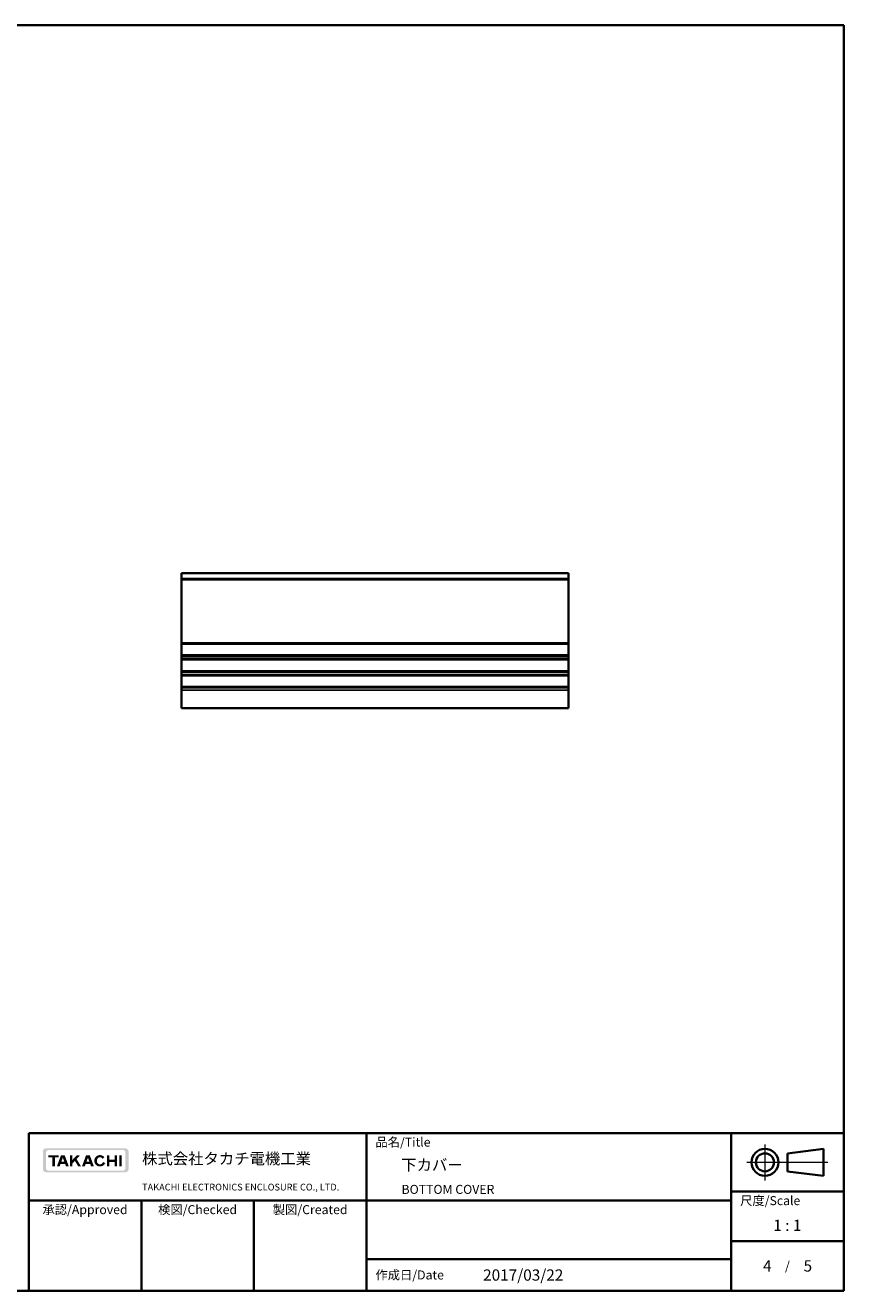
# Model space of a CAD drawing. Units: millimetres. Extents: x 22 to 2603, y 12 to 574.
# Drawn here: x 2020 to 2202, y 12 to 293 of the extents above; entities that cross this region are included whole.
import ezdxf
from ezdxf.enums import TextEntityAlignment as Align

# ---------------------------------------------------------------- set-up
doc = ezdxf.new("R2010")
doc.units = ezdxf.units.MM
doc.header["$LTSCALE"] = 1.5
for name, color, linetype, lineweight in [('Border (ISO)', 7, 'Continuous', 35), ('Hatch (ISO)', 1, 'Continuous', 18), ('Title (ISO)', 7, 'Continuous', 35), ('Visible (ISO)', 7, 'Continuous', 35), ('Visible Narrow (ISO)', 7, 'Continuous', 25)]:
    doc.layers.add(name, color=color, linetype=linetype, lineweight=lineweight)
doc.styles.add('Note Text (TK)', font='txt')
doc.styles.add('文字スタイル67', font='arial.ttf')

# ---------------------------------------------------------------- blocks, each defined once
blk = doc.blocks.new('図面枠 tk図枠')
at = {"layer": 'Border (ISO)'}
for p, q in [((14.49999999999999, 289), (405.4999999999999, 289)), ((405.4999999999999, 289), (405.4999999999999, 8.000000000000007)), ((14.50000000000001, 8.000000000000007), (405.4999999999999, 8.000000000000007))]:
    blk.add_line(p, q, dxfattribs=at)
blk = doc.blocks.new('表題欄 tk表題欄')
at = {"layer": 'Hatch (ISO)'}
h = blk.add_hatch(color=256, dxfattribs=at)
edge = h.paths.add_edge_path(flags=0)
edge.add_arc((95.57537688673352, 236.2990653650367), 0.5958259999999996, 269.9999999999897, 360)
edge.add_line((96.17120288673351, 236.2990653650368), (96.17120288673348, 239.7107813650365))
edge.add_arc((95.5753768867335, 239.7107813650366), 0.5958259999999996, 0, 90.0000000000068)
edge.add_line((95.57537688673342, 240.3066073650366), (79.13710888673356, 240.3066073650366))
edge.add_arc((79.13710888673353, 239.7107813650366), 0.5958259999999996, 89.99999999999744, 180)
edge.add_line((78.54128288673353, 239.7107813650365), (78.54128288673331, 236.2990653650368))
edge.add_arc((79.13710888673332, 236.2990653650365), 0.5958259999999996, 180, 270.0000000000231)
edge.add_line((79.13710888673356, 235.7032393650365), (95.57537688673342, 235.7032393650367))
edge = h.paths.add_edge_path()
edge.add_line((77.83935088673357, 239.9556413650366), (77.83935088673357, 236.0542053650368))
edge.add_arc((78.54128288673346, 236.0542053650367), 0.7019319999998935, 180, 270.0000000000087)
edge.add_line((78.54128288673357, 235.3522733650368), (96.17120288673352, 235.3522733650368))
edge.add_arc((96.17120288673351, 236.0542053650367), 0.7019319999998921, 270, 360)
edge.add_line((96.8731348867334, 236.0542053650368), (96.87313488673352, 239.9556413650366))
edge.add_arc((96.1712028867336, 239.9556413650367), 0.7019319999998921, 0, 90.00000000000873)
edge.add_line((96.17120288673348, 240.6575733650367), (78.54128288673357, 240.6575733650366))
edge.add_arc((78.54128288673357, 239.9556413650366), 0.7019319999999984, 90, 180)
for points in [[(79.07181288673355, 239.1476033650369), (79.07181288673355, 238.6578833650367), (79.92066088673353, 238.6578833650367), (79.92066088673353, 236.6581933650368), (80.50832488673353, 236.6581933650368), (80.50832488673353, 238.6578833650367), (81.35717288673355, 238.6578833650367), (81.35717288673355, 239.1476033650369)], [(85.68407849525303, 236.6581933650368), (84.9434673993943, 237.8918698287545), (84.41792288673358, 237.3246628822781), (84.41792288673358, 236.6581933650368), (83.89555488673355, 236.6581933650368), (83.89555488673355, 239.1476033650369), (84.41792288673358, 239.1476033650369), (84.41792288673358, 238.0993979968839), (85.38913556809511, 239.1476033650369), (86.10696490847272, 239.1476033650369), (85.31925422435492, 238.2974470774499), (86.30334488673353, 236.6581933650368)], [(92.09142939614459, 239.1476033650369), (92.09142939614459, 236.6581933650368), (92.60971639614465, 236.6581933650368), (92.60971639614465, 237.6580383650368), (93.76872039614462, 237.6580383650368), (93.76872039614462, 236.6581933650368), (94.28700739614459, 236.6581933650368), (94.28700739614459, 239.1476033650369), (93.76872039614462, 239.1476033650369), (93.76872039614462, 238.1477583650367), (92.60971639614465, 238.1477583650367), (92.60971639614465, 239.1476033650369)], [(94.84202339614467, 239.1476033650369), (94.84202339614467, 236.6581933650368), (95.36439139614473, 236.6581933650368), (95.36439139614473, 239.1476033650369)]]:
    blk.add_hatch(color=256, dxfattribs=at).paths.add_polyline_path(points)
h = blk.add_hatch(color=256, dxfattribs=at)
h.paths.add_polyline_path([(82.59020695886475, 237.7110913650368), (81.95242681460243, 237.7110913650368), (82.27131688673356, 238.5794973650367)], flags=0)
h.paths.add_polyline_path([(82.77903014574996, 237.1968853650368), (81.76360362771717, 237.1968853650368), (81.56578886050404, 236.6581933650368), (80.94907288673355, 236.6581933650368), (81.86321688673357, 239.1476033650369), (82.67941688673353, 239.1476033650369), (83.59356088673351, 236.6581933650368), (82.97684491296302, 236.6581933650368)])
h = blk.add_hatch(color=256, dxfattribs=at)
h.paths.add_polyline_path([(87.52707281460246, 237.7110913650368), (88.16485295886469, 237.7110913650368), (87.84596288673359, 238.5794973650367)], flags=0)
h.paths.add_polyline_path([(87.14043486050403, 236.6581933650368), (87.3382496277172, 237.1968853650368), (88.35367614574989, 237.1968853650368), (88.551490912963, 236.6581933650368), (89.16820688673343, 236.6581933650368), (88.25406288673352, 239.1476033650369), (87.43786288673356, 239.1476033650369), (86.52371888673358, 236.6581933650368)])
h = blk.add_hatch(color=256, dxfattribs=at)
edge = h.paths.add_edge_path()
edge.add_arc((90.52309888673334, 237.9028983650369), 1.273272000000011, 38.55054079078439, 336.5820184016556)
edge.add_line((91.69149139614446, 237.3968543650369), (91.17255542714857, 237.6216113977801))
edge.add_ellipse((90.52309888673352, 237.9028983650369), major_axis=(0, -0.7998759999999119), ratio=0.8673469387756529, start_angle=128.5505407907963, end_angle=426.582018401653, ccw=False)
edge.add_line((91.09381514418376, 238.3576891122095), (91.51887237036831, 238.6964075050431))
at = {"layer": 'Title (ISO)'}
for p, q in [((74.70882392282105, 244.052739026017), (255.7088239228211, 244.052739026017)), ((74.70882392282105, 209.052739026017), (74.70882392282105, 244.052739026017)), ((149.7088239228211, 244.052739026017), (149.7088239228211, 209.052739026017)), ((230.7088239228211, 244.052739026017), (230.7088239228211, 209.052739026017)), ((255.7088239228211, 244.052739026017), (255.7088239228211, 209.052739026017)), ((243.2088239228211, 239.552739026017), (251.2088239228211, 240.5527390260171)), ((243.2088239228211, 239.552739026017), (243.2088239228211, 235.552739026017)), ((251.2088239228211, 234.552739026017), (251.2088239228211, 240.5527390260171)), ((243.2088239228211, 235.552739026017), (251.2088239228211, 234.552739026017)), ((230.7088239228211, 231.052739026017), (255.7088239228211, 231.052739026017)), ((74.70882392282105, 229.052739026017), (230.7088239228211, 229.052739026017)), ((99.70882392282108, 229.052739026017), (99.70882392282108, 209.052739026017)), ((124.708823922821, 229.052739026017), (124.708823922821, 209.052739026017)), ((230.7088239228211, 220.052739026017), (255.7088239228211, 220.052739026017)), ((149.7088239228211, 216.052739026017), (230.7088239228211, 216.052739026017)), ((255.7088239228211, 209.052739026017), (74.70882392282105, 209.052739026017))]:
    blk.add_line(p, q, dxfattribs=at)
at = {"layer": 'Title (ISO)', "color": 4, "lineweight": 18}
for p, q in [((238.2088239228211, 241.552739026017), (238.2088239228211, 233.552739026017)), ((252.2088239228211, 237.552739026017), (234.2088239228211, 237.552739026017))]:
    blk.add_line(p, q, dxfattribs=at)
at = {"layer": 'Title (ISO)'}
for radius in [3, 2]:
    blk.add_circle((238.2088239228211, 237.552739026017), radius, dxfattribs=at)
at = {"layer": 'Title (ISO)', "color": 1, "char_height": 2.000000029802322, "line_spacing_factor": 1.5, "style": 'Note Text (TK)'}
for s, insert, attachment_point in [('\\fＭＳ Ｐゴシック|b0|i0;\\H2.0000;品名/Title', (151.708823922821, 242.052739026017), 4), ('\\fＭＳ Ｐゴシック|b0|i0;\\H2.0000;承認/Approved', (87.20882392282108, 227.052739026017), 5), ('\\fＭＳ Ｐゴシック|b0|i0;\\H2.0000;検図/Checked', (112.208823922821, 227.052739026017), 5), ('\\fＭＳ Ｐゴシック|b0|i0;\\H2.0000;製図/Created', (137.2088239228211, 227.052739026017), 5), ('\\fＭＳ Ｐゴシック|b0|i0;\\H2.0000;尺度/Scale', (232.7088239228211, 229.052739026017), 4), ('\\fＭＳ Ｐゴシック|b0|i0;\\H2.0000;作成日/Date', (151.708823922821, 212.552739026017), 4)]:
    blk.add_mtext(s, dxfattribs=dict(at, insert=insert, attachment_point=attachment_point))
at = {"layer": 'Title (ISO)', "color": 7, "line_spacing_factor": 1.5, "style": 'Note Text (TK)'}
for s, insert, char_height, attachment_point in [('株式会社タカチ電機工業', (99.87313488673345, 238.052739026017), 2.5, 4), ('\\fArial|b0|i0;\\H1.4986;TAKACHI ELECTRONICS ENCLOSURE CO., LTD.', (99.87313488673342, 232.052739026017), 1.49859994649887, 4), ('\\fＭＳ Ｐゴシック|b0|i0;\\H2.0000;/', (243.2088239228211, 214.552739026017), 2.000000029802322, 5)]:
    blk.add_mtext(s, dxfattribs=dict(at, insert=insert, char_height=char_height, attachment_point=attachment_point))
at = {"layer": 'Title (ISO)', "color": 7}
for tag, p, height, style in [('<品名>_001', (157.524164831912, 235.6677958441988), 2.5, 'Note Text (TK)'), ('<Title>_001', (157.4796288307291, 230.5527390111159), 2.000000029802322, '文字スタイル67'), ('<尺度>_001', (238.5355284682756, 222.3098412987444), 2.5, 'Note Text (TK)'), ('作成日_001', (175.6250171046392, 211.2814322078352), 2.5, 'Note Text (TK)'), ('<ページ_No.>_001', (237.9488807410029, 213.302739026017), 2.5, 'Note Text (TK)'), ('<総ページ数>_001', (246.7997330137301, 213.302739026017), 2.5, 'Note Text (TK)')]:
    blk.add_attdef(tag, p, '', height=height, dxfattribs=dict(at, style=style))
at = {"layer": 'Title (ISO)', "color": 7, "style": 'Note Text (TK)'}
blk.add_attdef('<承認>', text='', height=2.5, dxfattribs=at).set_placement((87.20882392282108, 217.052739026017), align=Align.MIDDLE_CENTER)

msp = doc.modelspace()

# ---------------------------------------------------------------- linework, layer by layer
at = {"layer": 'Visible (ISO)'}
for p, q in [((2055.157430141217, 171.3667360180225), (2055.157430141209, 141.3667359919208)), ((2055.157430141209, 171.3667360180225), (2141.157430141209, 171.3667360180225)), ((2141.157430141209, 141.3667359919208), (2141.157430141217, 171.3667360180225)), ((2055.157430141209, 141.3667359919208), (2141.157430141209, 141.3667359919208))]:
    msp.add_line(p, q, dxfattribs=at)
at = {"layer": 'Visible Narrow (ISO)'}
for p, q in [((2055.157430141209, 170.1667361349661), (2141.157430141209, 170.1667361349661)), ((2055.157430141209, 169.8667361725059), (2141.157430141209, 169.8667361725059)), ((2055.157430141209, 155.8667360565337), (2141.157430141209, 155.8667360565337)), ((2055.157430141209, 155.5667360379421), (2141.157430141209, 155.5667360379421)), ((2055.157430141209, 153.1667359898447), (2141.157430141209, 153.1667359898447)), ((2055.157430141209, 152.8667359898513), (2141.157430141209, 152.8667359898513)), ((2055.157430141209, 152.3667359896939), (2141.157430141209, 152.3667359896939)), ((2055.157430141209, 152.0667359897199), (2141.157430141209, 152.0667359897199)), ((2055.157430141209, 149.6667359898653), (2141.157430141209, 149.6667359898653)), ((2055.157430141209, 149.3667359898754), (2141.157430141209, 149.3667359898754)), ((2055.157430141209, 148.8667359897375), (2141.157430141209, 148.8667359897375)), ((2055.157430141209, 148.5667359897546), (2141.157430141209, 148.5667359897546)), ((2055.157430141209, 146.1667359898923), (2141.157430141209, 146.1667359898923)), ((2055.157430141209, 145.8667359899114), (2141.157430141209, 145.8667359899114)), ((2055.157430141209, 145.3667359922896), (2141.157430141209, 145.3667359922896))]:
    msp.add_line(p, q, dxfattribs=at)

# ---------------------------------------------------------------- block references
msp.add_blockref('図面枠 tk図枠', (1796.75, 4))
ref = msp.add_blockref('表題欄 tk表題欄', (1946.541176077179, -197.052739026017))
ref.add_attrib('<品名>_001', '下カバー', (2103.980113636364, 38.67187500000002), dxfattribs={"layer": 'Title (ISO)', "color": 7, "height": 2.5, "style": 'Note Text (TK)'})
ref.add_attrib('<尺度>_001', '1 : 1', (2186.603693181819, 25.25710227272731), dxfattribs={"layer": 'Title (ISO)', "color": 7, "height": 2.5, "style": 'Note Text (TK)'})
ref.add_attrib('作成日_001', '2017/03/22', (2122.159090909091, 14.2286931818182), dxfattribs={"layer": 'Title (ISO)', "color": 7, "height": 2.5, "style": 'Note Text (TK)'})
ref.add_attrib('<Title>_001', 'BOTTOM COVER', (2104.045361524918, 33.49931785684857), dxfattribs={"layer": 'Title (ISO)', "color": 7, "height": 2.000000029802322, "style": '文字スタイル67'})
ref.add_attrib('<ページ_No.>_001', '4', (2184.333806818182, 16.25000000000001), dxfattribs={"layer": 'Title (ISO)', "color": 7, "height": 2.5, "style": 'Note Text (TK)'})
ref.add_attrib('<総ページ数>_001', '5', (2193.340909090909, 16.25000000000001), dxfattribs={"layer": 'Title (ISO)', "color": 7, "height": 2.5, "style": 'Note Text (TK)'})

doc.saveas('drawing.dxf')
